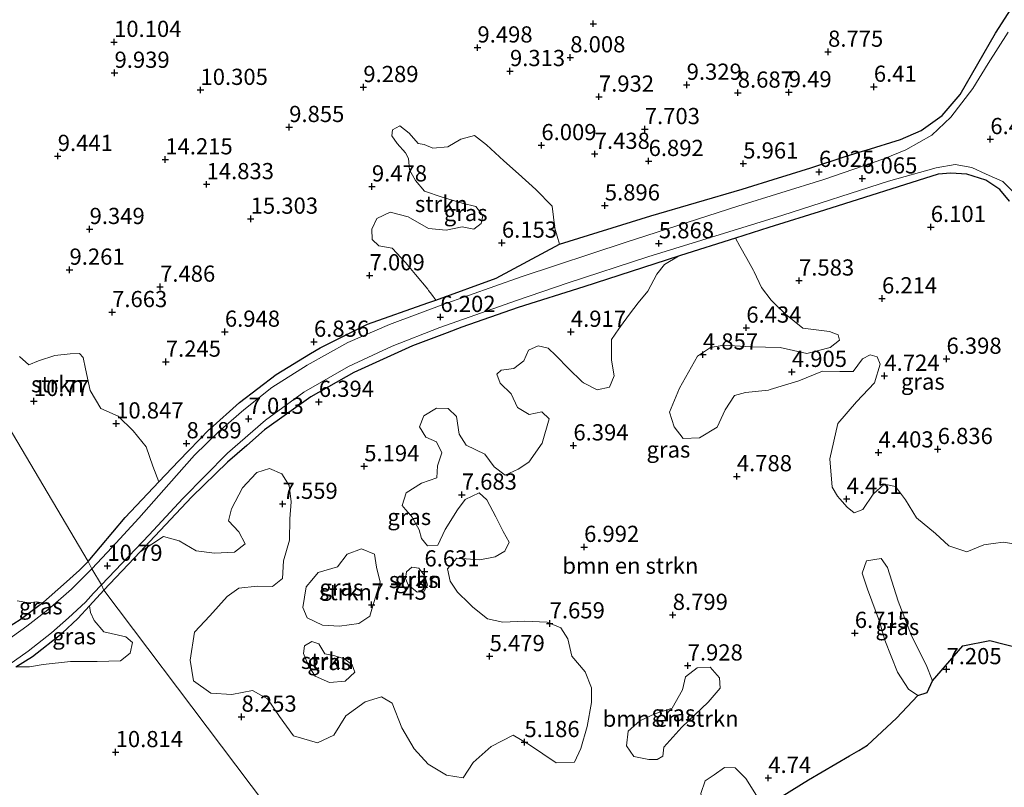
# Model space of a CAD drawing. Units: metres. Extents: x 24899 to 30008, y 399998 to 402415.
# Drawn here: x 25771 to 25923, y 400063 to 400182 of the extents above; entities that cross this region are included whole.
import ezdxf
from ezdxf.enums import TextEntityAlignment as Align

# ---------------------------------------------------------------- set-up
doc = ezdxf.new("R2010")
doc.units = ezdxf.units.M
doc.layers.get('0').update_dxf_attribs({"lineweight": 25})
for name, color, linetype, lineweight in [('B-ME-GR-BOMENSTRUIKEN-GV-B6', 93, 'Continuous', 18), ('B-ME-GR-STRUIKEN-GV-B6', 93, 'Continuous', 18), ('B-ME-IE-GRASLAND-GV-B6', 93, 'Continuous', 18), ('B-ME-IE-HULPGEOMETRIE-L-B1', 53, 'Continuous', 18), ('B-ME-VH-VERH_SOORT-HALF_VERHARDING-GV-B6', 8, 'IE-TERREINAFSCHEIDING-NATUURLIJK-HOUTWAL', 18)]:
    doc.layers.add(name, color=color, linetype=linetype, lineweight=lineweight)
for name, color, linetype in [('B-ME-GR-BOS-GV-B6', 10, 'Continuous'), ('B-ME-GW-HOOGTEPUNT-S-B1', 10, 'Continuous'), ('B-ME-IE-TERREINAFSCHEIDING-HAAGRASTER-L-B1', 10, 'Continuous')]:
    doc.layers.add(name, color=color, linetype=linetype)
doc.styles.add('NLCS-ISO', font='NLCS-ISO.TTF')
doc.linetypes.add('IE-TERREINAFSCHEIDING-NATUURLIJK-HOUTWAL', pattern='A,7,-1.5,[67,NLCS.SHX,S=0.75,R=45,X=0,Y=0],-1.5,7,-1.5,[70,NLCS.SHX,S=0.75,R=0,X=0,Y=0],-1.5', length=20)

# ---------------------------------------------------------------- blocks, each defined once
blk = doc.blocks.new('hoogtepunt')
for p, q in [((-0.5, 0), (0.5, 0)), ((0, 0.5), (0, -0.5))]:
    blk.add_line(p, q)

msp = doc.modelspace()

# ---------------------------------------------------------------- linework, layer by layer
at = {"layer": 'B-ME-GR-BOMENSTRUIKEN-GV-B6'}
for points in [[(25820.415, 400045.663, 7.39), (25784.082, 400093.844, 11.09), (25789.669, 400099.762, 10.238), (25793.28, 400102.121, 9.654), (25795.675, 400101.461, 8.614), (25798.319, 400099.912, 8.084), (25801.183, 400099.557, 7.534), (25804.241, 400099.698, 7.442), (25805.906, 400100.978, 7.47), (25804.931, 400102.849, 7.47), (25803.344, 400104.539, 7.695), (25803.798, 400106.37, 7.972), (25805.482, 400109.609, 7.699), (25807.621, 400111.896, 7.375), (25807.705, 400111.986, 7.362), (25809.645, 400112.606, 7.354), (25811.555, 400111.771, 7.354), (25812.706, 400109.984, 7.43), (25813.002, 400107.467, 7.514), (25812.821, 400104.857, 7.51), (25812.729, 400101.55, 7.595), (25811.832, 400098.381, 8.072), (25811.645, 400095.646, 8.265), (25810.121, 400094.396, 8.084), (25807.743, 400094.427, 8.084), (25804.915, 400094.153, 8.197), (25803.136, 400092.83, 8.353), (25800.449, 400089.866, 8.285), (25798.087, 400087.354, 8.285), (25797.425, 400083.007, 8.426), (25797.938, 400079.812, 8.566), (25800.572, 400077.955, 8.815), (25803.821, 400077.709, 8.663), (25807.033, 400078.366, 8.101), (25809.373, 400077.04, 7.767), (25811.18, 400074.335, 7.286), (25813.345, 400071.356, 6.852), (25817.064, 400070.245, 6.294), (25819.617, 400071.472, 5.985), (25821.458, 400074.451, 5.985), (25824.447, 400076.616, 6.161), (25826.947, 400077.353, 6.206), (25828.634, 400076.385, 6.105), (25830.117, 400072.572, 5.748), (25832.006, 400069.338, 5.668), (25834.163, 400066.977, 5.764), (25837.007, 400065.257, 5.732), (25839.579, 400064.87, 5.455), (25841.123, 400067.214, 5.31), (25843.888, 400069.712, 5.306), (25847.303, 400071.46, 5.302), (25849.821, 400069.942, 5.302), (25853.939, 400067.196, 5.387), (25856.77, 400067.301, 5.507), (25857.777, 400069.409, 6.169), (25858.738, 400072.797, 6.366), (25859.398, 400076.507, 6.715), (25859.426, 400078.777, 6.968), (25858.425, 400081.206, 7.269), (25856.391, 400083.629, 7.534), (25855.737, 400086.345, 7.787), (25854.688, 400088.029, 7.916), (25852.556, 400088.876, 7.832), (25849.064, 400089.069, 7.422), (25845.701, 400088.891, 7.041), (25843.365, 400089.395, 7.037), (25841.079, 400091.21, 7.282), (25840.486, 400091.783, 7.329), (25838.693, 400093.516, 7.47), (25837.551, 400095.238, 7.31), (25837.178, 400097.114, 6.764), (25838.61, 400098.765, 6.663), (25842.175, 400098.496, 6.832), (25844.543, 400098.989, 6.816), (25846.017, 400099.873, 6.816), (25846.674, 400101.265, 6.876), (25845.74, 400102.886, 7), (25844.649, 400105.146, 7.41), (25843.249, 400107.788, 7.824), (25842.052, 400108.849, 7.86), (25839.879, 400107.855, 7.739), (25838.702, 400106.229, 7.599), (25836.813, 400103.189, 7.041), (25835.647, 400100.766, 6.446), (25834.095, 400100.658, 6.446), (25833.158, 400101.798, 6.623), (25832.758, 400103.16, 7.077), (25831.724, 400105.109, 7.197), (25831.497, 400105.371, 7.185), (25830.692, 400106.3, 7.142), (25830.155, 400106.921, 7.113), (25830.765, 400108.872, 6.888), (25833.159, 400110.369, 6.888), (25835.521, 400111.183, 6.896), (25835.602, 400113.037, 6.394), (25836.296, 400115.056, 5.852), (25835.478, 400116.741, 5.483), (25833.803, 400117.447, 5.278), (25832.838, 400119.059, 4.989), (25833.522, 400120.77, 4.748), (25835.448, 400121.914, 4.748), (25837.262, 400121.861, 4.889), (25838.574, 400120.639, 5.31), (25838.988, 400117.907, 5.615), (25840.032, 400116.206, 6.093), (25842.951, 400114.851, 6.707), (25844.367, 400112.894, 7.253), (25846.084, 400111.566, 7.45), (25848.087, 400112.491, 7.39), (25849.712, 400113.616, 7.153), (25851.789, 400116.519, 6.442), (25852.889, 400120.29, 6.025), (25851.728, 400121.378, 5.796), (25849.763, 400120.95, 5.788), (25847.969, 400122.042, 5.872), (25846.992, 400124.131, 5.72), (25845.292, 400125.792, 5.387), (25844.767, 400127.155, 5.23), (25845.428, 400127.811, 5.13), (25847.425, 400128.073, 5.126), (25848.929, 400129.262, 5.122), (25849.675, 400130.89, 5.146), (25851.175, 400131.562, 5.065), (25852.716, 400131.214, 4.997), (25853.903, 400130.058, 4.933), (25855.885, 400128, 4.889), (25857.929, 400126.069, 4.821), (25858.195, 400125.818, 4.812), (25860.284, 400124.771, 4.772), (25862.175, 400125.151, 4.712), (25862.924, 400126.926, 4.712), (25862.501, 400129.345, 4.712), (25862.487, 400132.521, 4.929), (25863.657, 400134.185, 4.989), (25863.9, 400134.531, 5.001), (25865.256, 400136.433, 5.387), (25866.639, 400138.177, 5.8), (25868.123, 400139.995, 6.065), (25869.485, 400142.617, 6.121), (25870.665, 400144.113, 5.989), (25872.829, 400145.419, 6.014), (25873.154, 400145.524, 6.017), (25881.647, 400148.191, 6.055), (25882.313, 400146.938, 6.43), (25883.424, 400145.025, 6.888), (25884.433, 400143.187, 7.235), (25884.545, 400142.983, 7.273), (25885.668, 400140.565, 7.514), (25887.178, 400138.579, 7.51), (25887.198, 400138.559, 7.507), (25889.382, 400136.441, 7.141), (25892.045, 400134.289, 6.531), (25896.181, 400133.782, 6.101), (25897.51, 400133.249, 5.929), (25897.726, 400132.414, 5.8)], [(25897.726, 400132.414, 5.8), (25896.297, 400131.28, 5.587), (25892.695, 400130.366, 5.635), (25888.56, 400131.29, 5.844), (25884.022, 400131.409, 5.804), (25879.834, 400131.653, 5.431), (25877.799, 400131.282, 5.306), (25875.785, 400129.954, 4.945), (25872.99, 400125.001, 4.712), (25871.45, 400121.298, 4.668), (25872.204, 400119.031, 4.668), (25873.591, 400117.242, 4.668), (25876.085, 400117.35, 4.543), (25878.849, 400118.994, 4.479), (25880.074, 400121.69, 4.479), (25881.492, 400123.906, 4.584), (25883.192, 400124.333, 4.648), (25886.74, 400124.72, 4.744), (25887.032, 400124.809, 4.752), (25891.451, 400126.148, 4.865), (25895.115, 400127.662, 4.849), (25897.799, 400127.611, 4.849), (25899.858, 400127.567, 4.877), (25901.3, 400129.53, 5.527), (25902.453, 400130.182, 5.519), (25903.557, 400129.881, 5.306), (25903.996, 400128.743, 4.973), (25903.109, 400125.852, 4.853), (25900.362, 400122.926, 4.72), (25897.465, 400119.572, 4.676), (25896.239, 400114.128, 4.576), (25896.568, 400109.723, 4.531), (25897.433, 400108.35, 4.519), (25897.796, 400107.932, 4.569), (25898.926, 400106.632, 4.724), (25900, 400105.755, 4.788), (25901.341, 400106.303, 4.784), (25902.933, 400108.651, 4.756), (25904.603, 400110.198, 4.841), (25906.355, 400109.816, 5.11), (25907.899, 400107.803, 5.459), (25909.646, 400105.007, 5.832), (25912.564, 400102.557, 6.306), (25914.636, 400100.654, 7.081), (25917.407, 400099.75, 7.322), (25920.017, 400100.838, 7.322), (25921.448, 400101.021, 7.436), (25923.047, 400101.226, 7.563), (25928.615, 400100.311, 7.884)], [(25925.615, 400084.865, 10.116), (25920.962, 400086.073, 9.987), (25916.768, 400085.264, 8.932), (25912.103, 400079.841, 7), (25911.104, 400082.285, 6.992), (25908.873, 400086.79, 6.776), (25906.801, 400092.151, 6.354), (25905.125, 400097.307, 5.688), (25904.15, 400098.741, 5.551), (25901.88, 400098.349, 5.523), (25901.217, 400096.445, 5.527), (25902.076, 400093.975, 5.925), (25903.895, 400089.013, 6.86), (25904.755, 400086.111, 6.908), (25906.712, 400081.156, 6.876), (25908.392, 400078.53, 6.876), (25909.812, 400077.575, 6.876), (25906.549, 400074.076, 7.225), (25902.07, 400069.893, 8.446), (25900.689, 400069.074, 8.53), (25899.283, 400068.249, 8.313), (25892.945, 400064.532, 6.703), (25885.906, 400060.176, 4.632)], [(25770.479, 400082.022, 11.287), (25772.588, 400082.02, 11.236), (25774.695, 400082.358, 11.147), (25778.923, 400082.827, 10.863), (25783.012, 400082.842, 10.32), (25786.658, 400082.915, 9.98), (25788.124, 400084.11, 9.98), (25788.479, 400085.736, 10.036), (25787.451, 400086.654, 10.409), (25784.052, 400087.421, 11.268), (25782.559, 400089.16, 11.653), (25781.986, 400090.381, 11.592), (25781.827, 400091.434, 11.507), (25784.082, 400093.844, 11.09), (25820.415, 400045.663, 7.39), (25835.296, 400008.561, 9.066), (25831.052, 400009.49, 9.112), (25813.3138, 400000, 7.0845), (25705.9593, 400000, 7.308)], [(25868.259, 400067.693, 5.844), (25869.57, 400067.68, 5.852), (25870.427, 400068.21, 5.993), (25870.587, 400069.593, 6.017), (25873.359, 400072.705, 6.523), (25877.436, 400076.546, 7.229), (25879.283, 400078.698, 7.739), (25879.206, 400080.31, 7.803), (25877.737, 400081.966, 7.904), (25875.734, 400081.844, 7.824), (25873.915, 400080.445, 7.575), (25873.467, 400078.431, 7.145), (25871.879, 400075.59, 6.804), (25869.196, 400074.76, 6.491), (25866.853, 400073.653, 5.917), (25865.078, 400072.061, 5.836), (25864.84, 400069.784, 5.836), (25865.95, 400068.15, 5.832), (25868.259, 400067.693, 5.844)], [(25884.879, 400062.119, 4.656), (25883.265, 400064.775, 4.724), (25881.618, 400066.411, 4.965), (25879.966, 400066.469, 5.021), (25878.385, 400065.347, 4.857), (25876.97, 400064.403, 4.616), (25876.292, 400062.44, 4.431)]]:
    msp.add_polyline3d(points, dxfattribs=at)
at = {"layer": 'B-ME-GR-BOS-GV-B6'}
msp.add_polyline3d([(25885.906, 400060.176, 4.632), (25892.945, 400064.532, 6.703), (25899.283, 400068.249, 8.313), (25900.689, 400069.074, 8.53), (25902.07, 400069.893, 8.446), (25906.549, 400074.076, 7.225), (25909.812, 400077.575, 6.876), (25911.271, 400078.039, 6.948), (25912.103, 400079.841, 7), (25916.768, 400085.264, 8.932), (25920.962, 400086.073, 9.987), (25925.615, 400084.865, 10.116)], dxfattribs=at)
at = {"layer": 'B-ME-GR-STRUIKEN-GV-B6'}
for points in [[(25835.356, 400138.625, 6.253), (25834.675, 400139.512, 6.254), (25834.228, 400140.122, 6.395), (25834.102, 400140.293, 6.434), (25832.223, 400142.542, 6.832), (25830.675, 400144.436, 7.045), (25828.609, 400146.649, 7.579), (25826.525, 400147.007, 7.976), (25825.514, 400147.964, 8.406), (25825.453, 400149.58, 8.618), (25826.249, 400151.193, 8.618), (25828.284, 400152.215, 8.418), (25831.073, 400151.491, 8), (25834.232, 400149.658, 7.462), (25836.934, 400149.401, 7.338), (25839.429, 400149.949, 7.197), (25841.247, 400149.556, 7.017), (25842.377, 400150.439, 6.996), (25842.6, 400151.677, 7.157), (25841.522, 400153.065, 7.534), (25839.445, 400153.574, 7.611), (25836.314, 400154.498, 7.807), (25833.592, 400155.406, 8.265), (25832.211, 400157.063, 8.614), (25831.291, 400158.701, 8.779), (25831.118, 400160.493, 8.905), (25830.656, 400161.371, 8.964), (25829.389, 400162.788, 9.02), (25828.566, 400163.999, 9.02), (25828.684, 400164.901, 8.98), (25829.816, 400165.523, 8.791), (25831.247, 400164.408, 8.647), (25832.622, 400162.766, 8.731), (25833.573, 400162.611, 8.811), (25834.872, 400162.066, 8.598), (25837.224, 400162.301, 8.233), (25839.225, 400163.468, 7.691), (25841.344, 400164.009, 7.406), (25843.205, 400162.578, 7.125), (25845.857, 400160.093, 7.029), (25848.151, 400158.102, 6.924), (25850.82, 400155.683, 6.744), (25853.308, 400153.121, 6.093), (25853.769, 400149.738, 6.041), (25854.485, 400147.242, 6.005), (25844.676, 400142.014, 6.153), (25835.356, 400138.625, 6.253)], [(25781.642, 400098.257, 11.074), (25758.888, 400136.638, 11.487)], [(25758.888, 400136.638, 11.487), (25781.642, 400098.257, 11.074), (25780.303, 400096.909, 11.252), (25777.806, 400094.687, 11.536), (25774.755, 400091.972, 11.698), (25774.616, 400091.867, 11.698), (25773.667, 400092.025, 11.916), (25772.472, 400091.887, 12.022), (25770.651, 400092.181, 12.427)], [(25771.052, 400129.887, 9.53), (25772.489, 400128.617, 9.622), (25773.985, 400129.24, 9.634), (25776.515, 400130.053, 9.538), (25778.84, 400130.342, 9.421), (25780.317, 400130.362, 9.357), (25780.886, 400129.749, 9.445), (25781.212, 400127.995, 9.907), (25781.968, 400124.678, 10.401), (25783.609, 400121.861, 10.558), (25786.292, 400120.679, 10.562), (25788.588, 400118.446, 10.558), (25790.607, 400115.958, 10.457), (25791.621, 400112.97, 10.004), (25792.564, 400110.581, 9.116), (25787.342, 400105.077, 10.112), (25781.642, 400098.257, 11.074)], [(25823.442, 400088.703, 7.482), (25820.488, 400088.271, 7.29), (25817.828, 400088.442, 7.382), (25815.468, 400089.536, 7.803), (25814.788, 400091.147, 7.803), (25815.302, 400094.344, 7.88), (25816.173, 400095.362, 7.733), (25817.201, 400096.564, 7.559), (25820.15, 400097.433, 7.237), (25821.635, 400099.409, 6.892), (25823.892, 400100.211, 6.744), (25825.863, 400099.398, 6.748), (25826.185, 400097.409, 6.832), (25826.741, 400095.091, 7.153), (25826.029, 400092.775, 7.647), (25825.462, 400090.891, 7.763), (25825.159, 400089.795, 7.699), (25823.442, 400088.703, 7.482)], [(25831.09, 400094.649, 7.153), (25830.686, 400095.654, 6.916), (25830.841, 400096.686, 6.772), (25831.647, 400097.376, 6.723), (25832.752, 400097.252, 6.723), (25833.647, 400096.018, 7.101), (25834.086, 400094.605, 7.253), (25833.552, 400093.668, 7.354), (25832.498, 400093.505, 7.35), (25831.09, 400094.649, 7.153)], [(25819.751, 400083.699, 6.832), (25821.267, 400083.244, 6.703), (25822.405, 400082.324, 6.563), (25822.86, 400081.148, 6.463), (25821.344, 400079.782, 6.463), (25818.927, 400079.603, 6.631), (25816.716, 400080.553, 6.996), (25815.678, 400082.146, 7.362), (25814.906, 400084.053, 7.542), (25815.058, 400085.242, 7.542), (25816.198, 400085.901, 7.442), (25817.303, 400085.529, 7.249), (25818.215, 400083.988, 7.021), (25819.751, 400083.699, 6.832)]]:
    msp.add_polyline3d(points, dxfattribs=at)
at = {"layer": 'B-ME-IE-GRASLAND-GV-B6'}
for points in [[(25923.806, 400179.963, 6.491), (25920.691, 400175.132, 6.378), (25918.322, 400171.277, 6.314), (25914.944, 400166.856, 6.177), (25911.995, 400164.052, 6.157), (25907.961, 400161.835, 6.145), (25904.597, 400160.413, 6.125), (25895.295, 400157.235, 6.073), (25882.017, 400153.123, 5.88), (25864.752, 400147.579, 5.9), (25848.54, 400142.217, 6.037), (25836.346, 400137.891, 6.322), (25828.215, 400134.836, 6.382), (25821.741, 400132.091, 6.406), (25815.471, 400128.554, 6.499), (25810.042, 400125.114, 6.699), (25805.695, 400121.654, 7.041), (25801.761, 400118.274, 7.542), (25798.086, 400114.652, 8.193), (25794.086, 400110.214, 8.984), (25789.449, 400104.927, 9.915), (25785.366, 400100.453, 10.566), (25782.203, 400097.101, 11.061)], [(25835.356, 400138.625, 6.253), (25844.676, 400142.014, 6.153), (25854.485, 400147.242, 6.005), (25853.769, 400149.738, 6.041), (25853.308, 400153.121, 6.093), (25850.82, 400155.683, 6.744), (25848.151, 400158.102, 6.924), (25845.857, 400160.093, 7.029), (25843.205, 400162.578, 7.125), (25841.344, 400164.009, 7.406), (25839.225, 400163.468, 7.691), (25837.224, 400162.301, 8.233), (25834.872, 400162.066, 8.598), (25833.573, 400162.611, 8.811), (25832.622, 400162.766, 8.731), (25831.247, 400164.408, 8.647), (25829.816, 400165.523, 8.791), (25828.684, 400164.901, 8.98), (25828.566, 400163.999, 9.02), (25829.389, 400162.788, 9.02), (25830.656, 400161.371, 8.964), (25831.118, 400160.493, 8.905), (25831.291, 400158.701, 8.779), (25832.211, 400157.063, 8.614), (25833.592, 400155.406, 8.265), (25836.314, 400154.498, 7.807), (25839.445, 400153.574, 7.611), (25841.522, 400153.065, 7.534), (25842.6, 400151.677, 7.157), (25842.377, 400150.439, 6.996), (25841.247, 400149.556, 7.017), (25839.429, 400149.949, 7.197), (25836.934, 400149.401, 7.338), (25834.232, 400149.658, 7.462), (25831.073, 400151.491, 8), (25828.284, 400152.215, 8.418), (25826.249, 400151.193, 8.618), (25825.453, 400149.58, 8.618), (25825.514, 400147.964, 8.406), (25826.525, 400147.007, 7.976), (25828.609, 400146.649, 7.579), (25830.675, 400144.436, 7.045), (25832.223, 400142.542, 6.832), (25834.102, 400140.293, 6.434), (25834.228, 400140.122, 6.395), (25834.675, 400139.512, 6.254), (25835.356, 400138.625, 6.253)], [(25784.082, 400093.844, 11.09), (25783.708, 400094.65, 11.114), (25791.074, 400102.382, 9.823), (25796.29, 400107.986, 8.936), (25803.17, 400114.976, 7.639), (25809.056, 400120.064, 7.029), (25814.943, 400124.399, 6.587), (25821.874, 400128.388, 6.394), (25828.593, 400131.477, 6.274), (25835.97, 400134.395, 6.242), (25847.811, 400138.55, 6.206), (25855.828, 400141.283, 5.969), (25868.096, 400145.284, 5.937), (25888.995, 400151.717, 6.009), (25905.301, 400156.983, 6.117), (25912.668, 400159.055, 6.258), (25915.597, 400159.561, 6.278), (25918.157, 400159.075, 6.266), (25920.364, 400158.042, 6.266), (25922.97, 400156.906, 6.266), (25924.416, 400155.459, 6.246)], [(25923.975, 400153.871, 6.278), (25922.52, 400155.675, 6.262), (25920.345, 400157.106, 6.258), (25917.397, 400158.053, 6.262), (25914.925, 400158.222, 6.306), (25912.988, 400158.058, 6.306), (25895.428, 400152.517, 6.117), (25886.83, 400149.818, 6.078), (25881.647, 400148.191, 6.055), (25873.154, 400145.524, 6.017), (25872.829, 400145.419, 6.014), (25858.203, 400140.679, 5.876), (25848.103, 400137.452, 6.222), (25839.386, 400134.451, 6.298), (25837.092, 400133.578, 6.296), (25831.745, 400131.544, 6.29), (25822.672, 400127.413, 6.346), (25816.057, 400123.7, 6.563), (25808.904, 400118.574, 7.057), (25806.167, 400116.192, 7.39), (25803.17, 400113.583, 7.755), (25797.66, 400108.266, 8.815), (25791.126, 400101.306, 10.016), (25789.669, 400099.762, 10.238), (25784.082, 400093.844, 11.09)], [(25928.615, 400100.311, 7.884), (25923.047, 400101.226, 7.563), (25921.448, 400101.021, 7.436), (25920.017, 400100.838, 7.322), (25917.407, 400099.75, 7.322), (25914.636, 400100.654, 7.081), (25912.564, 400102.557, 6.306), (25909.646, 400105.007, 5.832), (25907.899, 400107.803, 5.459), (25906.355, 400109.816, 5.11), (25904.603, 400110.198, 4.841), (25902.933, 400108.651, 4.756), (25901.341, 400106.303, 4.784), (25900, 400105.755, 4.788), (25898.926, 400106.632, 4.724), (25897.796, 400107.932, 4.569), (25897.433, 400108.35, 4.519), (25896.568, 400109.723, 4.531), (25896.239, 400114.128, 4.576), (25897.465, 400119.572, 4.676), (25900.362, 400122.926, 4.72), (25903.109, 400125.852, 4.853), (25903.996, 400128.743, 4.973), (25903.557, 400129.881, 5.306), (25902.453, 400130.182, 5.519), (25901.3, 400129.53, 5.527), (25899.858, 400127.567, 4.877), (25897.799, 400127.611, 4.849), (25895.115, 400127.662, 4.849), (25891.451, 400126.148, 4.865), (25887.032, 400124.809, 4.752), (25886.74, 400124.72, 4.744), (25883.192, 400124.333, 4.648), (25881.492, 400123.906, 4.584), (25880.074, 400121.69, 4.479), (25878.849, 400118.994, 4.479), (25876.085, 400117.35, 4.543), (25873.591, 400117.242, 4.668), (25872.204, 400119.031, 4.668), (25871.45, 400121.298, 4.668), (25872.99, 400125.001, 4.712), (25875.785, 400129.954, 4.945), (25877.799, 400131.282, 5.306), (25879.834, 400131.653, 5.431), (25884.022, 400131.409, 5.804), (25888.56, 400131.29, 5.844), (25892.695, 400130.366, 5.635), (25896.297, 400131.28, 5.587), (25897.726, 400132.414, 5.8), (25897.51, 400133.249, 5.929), (25896.181, 400133.782, 6.101), (25892.045, 400134.289, 6.531), (25889.382, 400136.441, 7.141), (25887.198, 400138.559, 7.507), (25887.178, 400138.579, 7.51), (25885.668, 400140.565, 7.514), (25884.545, 400142.983, 7.273), (25884.433, 400143.187, 7.235), (25883.424, 400145.025, 6.888), (25882.313, 400146.938, 6.43), (25881.647, 400148.191, 6.055), (25886.83, 400149.818, 6.078), (25895.428, 400152.517, 6.117), (25912.988, 400158.058, 6.306), (25914.925, 400158.222, 6.306), (25917.397, 400158.053, 6.262), (25920.345, 400157.106, 6.258), (25922.52, 400155.675, 6.262), (25923.975, 400153.871, 6.278)], [(25862.487, 400132.521, 4.929), (25862.501, 400129.345, 4.712), (25862.924, 400126.926, 4.712), (25862.175, 400125.151, 4.712), (25860.284, 400124.771, 4.772), (25858.195, 400125.818, 4.812), (25857.929, 400126.069, 4.821), (25855.885, 400128, 4.889), (25853.903, 400130.058, 4.933), (25852.716, 400131.214, 4.997), (25851.175, 400131.562, 5.065), (25849.675, 400130.89, 5.146), (25848.929, 400129.262, 5.122), (25847.425, 400128.073, 5.126), (25845.428, 400127.811, 5.13), (25844.767, 400127.155, 5.23), (25845.292, 400125.792, 5.387), (25846.992, 400124.131, 5.72), (25847.969, 400122.042, 5.872), (25849.763, 400120.95, 5.788), (25851.728, 400121.378, 5.796), (25852.889, 400120.29, 6.025), (25851.789, 400116.519, 6.442), (25849.712, 400113.616, 7.153), (25848.087, 400112.491, 7.39), (25846.084, 400111.566, 7.45), (25844.367, 400112.894, 7.253), (25842.951, 400114.851, 6.707), (25840.032, 400116.206, 6.093), (25838.988, 400117.907, 5.615), (25838.574, 400120.639, 5.31), (25837.262, 400121.861, 4.889), (25835.448, 400121.914, 4.748), (25833.522, 400120.77, 4.748), (25832.838, 400119.059, 4.989), (25833.803, 400117.447, 5.278), (25835.478, 400116.741, 5.483), (25836.296, 400115.056, 5.852), (25835.602, 400113.037, 6.394), (25835.521, 400111.183, 6.896), (25833.159, 400110.369, 6.888), (25830.765, 400108.872, 6.888), (25830.155, 400106.921, 7.113), (25830.692, 400106.3, 7.142), (25831.497, 400105.371, 7.185), (25831.724, 400105.109, 7.197), (25832.758, 400103.16, 7.077), (25833.158, 400101.798, 6.623), (25834.095, 400100.658, 6.446), (25835.647, 400100.766, 6.446), (25836.813, 400103.189, 7.041), (25838.702, 400106.229, 7.599), (25839.879, 400107.855, 7.739), (25842.052, 400108.849, 7.86), (25843.249, 400107.788, 7.824), (25844.649, 400105.146, 7.41), (25845.74, 400102.886, 7), (25846.674, 400101.265, 6.876), (25846.017, 400099.873, 6.816), (25844.543, 400098.989, 6.816), (25842.175, 400098.496, 6.832), (25838.61, 400098.765, 6.663), (25837.178, 400097.114, 6.764), (25837.551, 400095.238, 7.31), (25838.693, 400093.516, 7.47), (25840.486, 400091.783, 7.329), (25841.079, 400091.21, 7.282), (25843.365, 400089.395, 7.037), (25845.701, 400088.891, 7.041), (25849.064, 400089.069, 7.422), (25852.556, 400088.876, 7.832), (25854.688, 400088.029, 7.916), (25855.737, 400086.345, 7.787), (25856.391, 400083.629, 7.534), (25858.425, 400081.206, 7.269), (25859.426, 400078.777, 6.968), (25859.398, 400076.507, 6.715), (25858.738, 400072.797, 6.366), (25857.777, 400069.409, 6.169), (25856.77, 400067.301, 5.507), (25853.939, 400067.196, 5.387), (25849.821, 400069.942, 5.302), (25847.303, 400071.46, 5.302), (25843.888, 400069.712, 5.306), (25841.123, 400067.214, 5.31), (25839.579, 400064.87, 5.455), (25837.007, 400065.257, 5.732), (25834.163, 400066.977, 5.764), (25832.006, 400069.338, 5.668), (25830.117, 400072.572, 5.748), (25828.634, 400076.385, 6.105), (25826.947, 400077.353, 6.206), (25824.447, 400076.616, 6.161), (25821.458, 400074.451, 5.985), (25819.617, 400071.472, 5.985), (25817.064, 400070.245, 6.294), (25813.345, 400071.356, 6.852), (25811.18, 400074.335, 7.286), (25809.373, 400077.04, 7.767), (25807.033, 400078.366, 8.101), (25803.821, 400077.709, 8.663), (25800.572, 400077.955, 8.815), (25797.938, 400079.812, 8.566), (25797.425, 400083.007, 8.426), (25798.087, 400087.354, 8.285), (25800.449, 400089.866, 8.285), (25803.136, 400092.83, 8.353), (25804.915, 400094.153, 8.197), (25807.743, 400094.427, 8.084), (25810.121, 400094.396, 8.084), (25811.645, 400095.646, 8.265), (25811.832, 400098.381, 8.072), (25812.729, 400101.55, 7.595), (25812.821, 400104.857, 7.51), (25813.002, 400107.467, 7.514), (25812.706, 400109.984, 7.43), (25811.555, 400111.771, 7.354), (25809.645, 400112.606, 7.354), (25807.705, 400111.986, 7.362), (25807.621, 400111.896, 7.375), (25805.482, 400109.609, 7.699), (25803.798, 400106.37, 7.972), (25803.344, 400104.539, 7.695), (25804.931, 400102.849, 7.47), (25805.906, 400100.978, 7.47), (25804.241, 400099.698, 7.442), (25801.183, 400099.557, 7.534), (25798.319, 400099.912, 8.084), (25795.675, 400101.461, 8.614), (25793.28, 400102.121, 9.654), (25789.669, 400099.762, 10.238), (25791.126, 400101.306, 10.016), (25797.66, 400108.266, 8.815), (25803.17, 400113.583, 7.755), (25806.167, 400116.192, 7.39), (25808.904, 400118.574, 7.057), (25816.057, 400123.7, 6.563), (25822.672, 400127.413, 6.346), (25831.745, 400131.544, 6.29), (25837.092, 400133.578, 6.296), (25839.386, 400134.451, 6.298), (25848.103, 400137.452, 6.222), (25858.203, 400140.679, 5.876), (25872.829, 400145.419, 6.014), (25870.665, 400144.113, 5.989), (25869.485, 400142.617, 6.121), (25868.123, 400139.995, 6.065), (25866.639, 400138.177, 5.8), (25865.256, 400136.433, 5.387), (25863.9, 400134.531, 5.001), (25863.657, 400134.185, 4.989), (25862.487, 400132.521, 4.929)], [(25782.203, 400097.101, 11.061), (25781.642, 400098.257, 11.074), (25787.342, 400105.077, 10.112), (25792.564, 400110.581, 9.116), (25791.621, 400112.97, 10.004), (25790.607, 400115.958, 10.457), (25788.588, 400118.446, 10.558), (25786.292, 400120.679, 10.562), (25783.609, 400121.861, 10.558), (25781.968, 400124.678, 10.401), (25781.212, 400127.995, 9.907), (25780.886, 400129.749, 9.445), (25780.317, 400130.362, 9.357), (25778.84, 400130.342, 9.421), (25776.515, 400130.053, 9.538), (25773.985, 400129.24, 9.634), (25772.489, 400128.617, 9.622), (25771.052, 400129.887, 9.53)], [(25816.173, 400095.362, 7.733), (25815.302, 400094.344, 7.88), (25814.788, 400091.147, 7.803), (25815.468, 400089.536, 7.803), (25817.828, 400088.442, 7.382), (25820.488, 400088.271, 7.29), (25823.442, 400088.703, 7.482), (25825.159, 400089.795, 7.699), (25825.462, 400090.891, 7.763), (25826.029, 400092.775, 7.647), (25826.741, 400095.091, 7.153), (25826.185, 400097.409, 6.832), (25825.863, 400099.398, 6.748), (25823.892, 400100.211, 6.744), (25821.635, 400099.409, 6.892), (25820.15, 400097.433, 7.237), (25817.201, 400096.564, 7.559), (25816.173, 400095.362, 7.733)], [(25766.445, 400084.425, 11.367), (25768.186, 400087.401, 11.642), (25771.152, 400089.261, 11.706), (25774.616, 400091.867, 11.698), (25774.755, 400091.972, 11.698), (25777.806, 400094.687, 11.536), (25780.303, 400096.909, 11.252), (25781.642, 400098.257, 11.074), (25782.203, 400097.101, 11.061), (25779.054, 400093.979, 11.471), (25775.4, 400090.797, 11.685), (25772.177, 400088.288, 11.629), (25768.651, 400085.763, 11.43), (25766.445, 400084.425, 11.367)], [(25909.812, 400077.575, 6.876), (25908.392, 400078.53, 6.876), (25906.712, 400081.156, 6.876), (25904.755, 400086.111, 6.908), (25903.895, 400089.013, 6.86), (25902.076, 400093.975, 5.925), (25901.217, 400096.445, 5.527), (25901.88, 400098.349, 5.523), (25904.15, 400098.741, 5.551), (25905.125, 400097.307, 5.688), (25906.801, 400092.151, 6.354), (25908.873, 400086.79, 6.776), (25911.104, 400082.285, 6.992), (25912.103, 400079.841, 7), (25911.271, 400078.039, 6.948), (25909.812, 400077.575, 6.876)], [(25831.09, 400094.649, 7.153), (25832.498, 400093.505, 7.35), (25833.552, 400093.668, 7.354), (25834.086, 400094.605, 7.253), (25833.647, 400096.018, 7.101), (25832.752, 400097.252, 6.723), (25831.647, 400097.376, 6.723), (25830.841, 400096.686, 6.772), (25830.686, 400095.654, 6.916), (25831.09, 400094.649, 7.153)], [(25767.58, 400081.063, 11.305), (25772.36, 400084.411, 11.532), (25775.956, 400087.236, 11.633), (25778.588, 400089.578, 11.645), (25781.225, 400091.984, 11.438), (25782.471, 400093.375, 11.296), (25783.708, 400094.65, 11.114)], [(25783.708, 400094.65, 11.114), (25784.082, 400093.844, 11.09), (25781.827, 400091.434, 11.507), (25780.037, 400089.476, 11.677), (25777.617, 400087.197, 11.604), (25773.051, 400083.593, 11.422), (25770.479, 400082.022, 11.287)], [(25770.651, 400092.181, 12.427), (25772.472, 400091.887, 12.022), (25773.667, 400092.025, 11.916), (25774.616, 400091.867, 11.698), (25771.152, 400089.261, 11.706), (25768.186, 400087.401, 11.642)], [(25770.479, 400082.022, 11.287), (25773.051, 400083.593, 11.422), (25777.617, 400087.197, 11.604), (25780.037, 400089.476, 11.677), (25781.827, 400091.434, 11.507), (25781.986, 400090.381, 11.592), (25782.559, 400089.16, 11.653), (25784.052, 400087.421, 11.268), (25787.451, 400086.654, 10.409), (25788.479, 400085.736, 10.036), (25788.124, 400084.11, 9.98), (25786.658, 400082.915, 9.98), (25783.012, 400082.842, 10.32), (25778.923, 400082.827, 10.863), (25774.695, 400082.358, 11.147), (25772.588, 400082.02, 11.236), (25770.479, 400082.022, 11.287)], [(25816.716, 400080.553, 6.996), (25818.927, 400079.603, 6.631), (25821.344, 400079.782, 6.463), (25822.86, 400081.148, 6.463), (25822.405, 400082.324, 6.563), (25821.267, 400083.244, 6.703), (25819.751, 400083.699, 6.832), (25818.215, 400083.988, 7.021), (25817.303, 400085.529, 7.249), (25816.198, 400085.901, 7.442), (25815.058, 400085.242, 7.542), (25814.906, 400084.053, 7.542), (25815.678, 400082.146, 7.362), (25816.716, 400080.553, 6.996)], [(25868.259, 400067.693, 5.844), (25865.95, 400068.15, 5.832), (25864.84, 400069.784, 5.836), (25865.078, 400072.061, 5.836), (25866.853, 400073.653, 5.917), (25869.196, 400074.76, 6.491), (25871.879, 400075.59, 6.804), (25873.467, 400078.431, 7.145), (25873.915, 400080.445, 7.575), (25875.734, 400081.844, 7.824), (25877.737, 400081.966, 7.904), (25879.206, 400080.31, 7.803), (25879.283, 400078.698, 7.739), (25877.436, 400076.546, 7.229), (25873.359, 400072.705, 6.523), (25870.587, 400069.593, 6.017), (25870.427, 400068.21, 5.993), (25869.57, 400067.68, 5.852), (25868.259, 400067.693, 5.844)], [(25885.906, 400060.176, 4.632), (25885.216, 400057.152, 4.612), (25883.111, 400055.202, 4.467), (25879.967, 400054.77, 4.351), (25878.128, 400056.74, 4.339), (25876.844, 400060.027, 4.407), (25876.292, 400062.44, 4.431), (25876.97, 400064.403, 4.616), (25878.385, 400065.347, 4.857), (25879.966, 400066.469, 5.021), (25881.618, 400066.411, 4.965), (25883.265, 400064.775, 4.724), (25884.879, 400062.119, 4.656), (25885.906, 400060.176, 4.632)]]:
    msp.add_polyline3d(points, dxfattribs=at)
at = {"layer": 'B-ME-IE-HULPGEOMETRIE-L-B1'}
msp.add_polyline3d([(25840.4419, 400000, 8.8265), (25835.296, 400008.561, 9.066), (25820.415, 400045.663, 7.39), (25784.082, 400093.844, 11.09), (25783.708, 400094.65, 11.114), (25782.203, 400097.101, 11.061), (25781.642, 400098.257, 11.074), (25758.888, 400136.638, 11.487), (25748.626, 400163.044, 11.309), (25737.949, 400171.162, 11.309), (25736.652, 400172.568, 9.907), (25735.178, 400175.366, 9.327), (25732.977, 400179.007, 10.701), (25731.278, 400182.087, 10.758), (25728.768, 400186.069, 7.719), (25713.447, 400211.558, 2.532), (25649.404, 400319.176, -1.901), (25620.443, 400366.72, -2.124)], dxfattribs=at)
at = {"layer": 'B-ME-IE-TERREINAFSCHEIDING-HAAGRASTER-L-B1'}
for points in [[(25781.642, 400098.257, 11.074), (25787.342, 400105.077, 10.112), (25792.564, 400110.581, 9.116), (25795.639, 400113.823, 8.53), (25800.355, 400118.613, 7.571), (25800.463, 400118.709, 7.56), (25805.045, 400122.788, 7.073), (25810.668, 400127.142, 6.748), (25815.971, 400130.349, 6.644), (25817.467, 400131.254, 6.615), (25820.566, 400132.801, 6.522), (25824.819, 400134.924, 6.394), (25834.096, 400138.167, 6.266), (25835.356, 400138.625, 6.253), (25844.676, 400142.014, 6.153), (25854.485, 400147.242, 6.005), (25868.566, 400151.636, 5.949), (25882.675, 400155.761, 5.961), (25888.321, 400157.492, 6.127), (25888.805, 400157.64, 6.141), (25893.284, 400159.034, 6.804), (25898.436, 400160.742, 6.519), (25900.911, 400161.485, 6.276), (25901.827, 400161.76, 6.186), (25907.136, 400163.413, 6.21), (25910.351, 400164.788, 6.266), (25913.585, 400167.107, 6.27), (25916.373, 400170.375, 6.334), (25921.855, 400179.835, 6.655), (25927.709, 400188.994, 6.944)], [(25923.975, 400153.871, 6.278), (25922.52, 400155.675, 6.262), (25920.345, 400157.106, 6.258), (25917.397, 400158.053, 6.262), (25914.925, 400158.222, 6.306), (25912.988, 400158.058, 6.306), (25895.428, 400152.517, 6.117), (25886.83, 400149.818, 6.078), (25881.647, 400148.191, 6.055), (25873.154, 400145.524, 6.017), (25872.829, 400145.419, 6.014), (25858.203, 400140.679, 5.876), (25848.103, 400137.452, 6.222), (25839.386, 400134.451, 6.298), (25837.092, 400133.578, 6.296), (25831.745, 400131.544, 6.29), (25822.672, 400127.413, 6.346), (25816.057, 400123.7, 6.563), (25808.904, 400118.574, 7.057), (25806.167, 400116.192, 7.39), (25803.17, 400113.583, 7.755), (25797.66, 400108.266, 8.815), (25791.126, 400101.306, 10.016), (25789.669, 400099.762, 10.238), (25784.082, 400093.844, 11.09)], [(25781.642, 400098.257, 11.074), (25780.303, 400096.909, 11.252), (25777.806, 400094.687, 11.536), (25774.755, 400091.972, 11.698), (25774.616, 400091.867, 11.698), (25771.152, 400089.261, 11.706), (25768.186, 400087.401, 11.642)], [(25770.479, 400082.022, 11.287), (25773.051, 400083.593, 11.422), (25777.617, 400087.197, 11.604), (25780.037, 400089.476, 11.677), (25781.827, 400091.434, 11.507), (25784.082, 400093.844, 11.09)]]:
    msp.add_polyline3d(points, dxfattribs=at)
at = {"layer": 'B-ME-VH-VERH_SOORT-HALF_VERHARDING-GV-B6'}
for points in [[(25924.416, 400155.459, 6.246), (25922.97, 400156.906, 6.266), (25920.364, 400158.042, 6.266), (25918.157, 400159.075, 6.266), (25915.597, 400159.561, 6.278), (25912.668, 400159.055, 6.258), (25905.301, 400156.983, 6.117), (25888.995, 400151.717, 6.009), (25868.096, 400145.284, 5.937), (25855.828, 400141.283, 5.969), (25847.811, 400138.55, 6.206), (25835.97, 400134.395, 6.242), (25828.593, 400131.477, 6.274), (25821.874, 400128.388, 6.394), (25814.943, 400124.399, 6.587), (25809.056, 400120.064, 7.029), (25803.17, 400114.976, 7.639), (25796.29, 400107.986, 8.936), (25791.074, 400102.382, 9.823), (25783.708, 400094.65, 11.114), (25782.203, 400097.101, 11.061), (25785.366, 400100.453, 10.566), (25789.449, 400104.927, 9.915), (25794.086, 400110.214, 8.984), (25798.086, 400114.652, 8.193), (25801.761, 400118.274, 7.542), (25805.695, 400121.654, 7.041), (25810.042, 400125.114, 6.699), (25815.471, 400128.554, 6.499), (25821.741, 400132.091, 6.406), (25828.215, 400134.836, 6.382), (25836.346, 400137.891, 6.322), (25848.54, 400142.217, 6.037), (25864.752, 400147.579, 5.9), (25882.017, 400153.123, 5.88), (25895.295, 400157.235, 6.073), (25904.597, 400160.413, 6.125), (25907.961, 400161.835, 6.145), (25911.995, 400164.052, 6.157), (25914.944, 400166.856, 6.177), (25918.322, 400171.277, 6.314), (25920.691, 400175.132, 6.378), (25923.806, 400179.963, 6.491)], [(25768.651, 400085.763, 11.43), (25772.177, 400088.288, 11.629), (25775.4, 400090.797, 11.685), (25779.054, 400093.979, 11.471), (25782.203, 400097.101, 11.061), (25783.708, 400094.65, 11.114), (25782.471, 400093.375, 11.296), (25781.225, 400091.984, 11.438), (25778.588, 400089.578, 11.645), (25775.956, 400087.236, 11.633), (25772.36, 400084.411, 11.532), (25767.58, 400081.063, 11.305)]]:
    msp.add_polyline3d(points, dxfattribs=at)

# ---------------------------------------------------------------- block references
at = {"layer": 'B-ME-GW-HOOGTEPUNT-S-B1', "rotation": 90}
for p in [(25859.69, 400181.282, 7.767), (25859.69, 400181.282, 7.767), (25785.643, 400178.46, 10.104), (25785.643, 400178.46, 10.104), (25841.788, 400177.6, 9.498), (25841.788, 400177.6, 9.498), (25856.127, 400176.078, 8.008), (25856.127, 400176.078, 8.008), (25895.962, 400176.946, 8.775), (25895.962, 400176.946, 8.775), (25785.714, 400173.692, 9.939), (25785.714, 400173.692, 9.939), (25846.813, 400173.958, 9.313), (25846.813, 400173.958, 9.313), (25824.16, 400171.489, 9.289), (25824.16, 400171.489, 9.289), (25874.113, 400171.845, 9.329), (25874.113, 400171.845, 9.329), (25903.032, 400171.54, 6.41), (25903.032, 400171.54, 6.41), (25798.995, 400171.052, 10.305), (25798.995, 400171.052, 10.305), (25860.557, 400170.011, 7.932), (25860.557, 400170.011, 7.932), (25882.008, 400170.629, 8.687), (25882.008, 400170.629, 8.687), (25889.891, 400170.699, 9.49), (25889.891, 400170.699, 9.49), (25812.7, 400165.321, 9.855), (25812.7, 400165.321, 9.855), (25867.644, 400164.997, 7.703), (25867.644, 400164.997, 7.703), (25851.666, 400162.52, 6.009), (25851.666, 400162.52, 6.009), (25921.03, 400163.455, 6.414), (25921.03, 400163.455, 6.414), (25776.94, 400160.855, 9.441), (25776.94, 400160.855, 9.441), (25859.905, 400161.177, 7.438), (25859.905, 400161.177, 7.438), (25793.56, 400160.327, 14.215), (25793.56, 400160.327, 14.215), (25868.234, 400160.078, 6.892), (25868.234, 400160.078, 6.892), (25882.854, 400159.689, 5.961), (25882.854, 400159.689, 5.961), (25894.561, 400158.392, 6.025), (25894.561, 400158.392, 6.025), (25799.938, 400156.497, 14.833), (25799.938, 400156.497, 14.833), (25901.24, 400157.383, 6.065), (25901.24, 400157.383, 6.065), (25825.481, 400156.151, 9.478), (25825.481, 400156.151, 9.478), (25861.468, 400153.212, 5.896), (25861.468, 400153.212, 5.896), (25806.749, 400151.163, 15.303), (25806.749, 400151.163, 15.303), (25781.861, 400149.576, 9.349), (25781.861, 400149.576, 9.349), (25911.832, 400149.89, 6.101), (25911.832, 400149.89, 6.101), (25845.563, 400147.466, 6.153), (25845.563, 400147.466, 6.153), (25869.818, 400147.371, 5.868), (25869.818, 400147.371, 5.868), (25778.759, 400143.297, 9.261), (25778.759, 400143.297, 9.261), (25825.126, 400142.429, 7.009), (25825.126, 400142.429, 7.009), (25891.476, 400141.617, 7.583), (25891.476, 400141.617, 7.583), (25792.753, 400140.67, 7.486), (25792.753, 400140.67, 7.486), (25904.298, 400138.869, 6.214), (25904.298, 400138.869, 6.214), (25785.341, 400136.746, 7.663), (25785.341, 400136.746, 7.663), (25836.064, 400136.001, 6.202), (25836.064, 400136.001, 6.202), (25802.765, 400133.72, 6.948), (25802.765, 400133.72, 6.948), (25856.223, 400133.706, 4.917), (25856.223, 400133.706, 4.917), (25883.327, 400134.348, 6.434), (25883.327, 400134.348, 6.434), (25816.527, 400132.174, 6.836), (25816.527, 400132.174, 6.836), (25793.637, 400129.094, 7.245), (25793.637, 400129.094, 7.245), (25876.625, 400130.194, 4.857), (25876.625, 400130.194, 4.857), (25914.257, 400129.542, 6.398), (25914.257, 400129.542, 6.398), (25890.37, 400127.517, 4.905), (25890.37, 400127.517, 4.905), (25904.662, 400126.912, 4.724), (25904.662, 400126.912, 4.724), (25773.252, 400123.02, 10.77), (25773.252, 400123.02, 10.77), (25817.284, 400122.891, 6.394), (25817.284, 400122.891, 6.394), (25806.432, 400120.274, 7.013), (25806.432, 400120.274, 7.013), (25785.967, 400119.555, 10.847), (25785.967, 400119.555, 10.847), (25796.84, 400116.494, 8.189), (25796.84, 400116.494, 8.189), (25856.612, 400116.166, 6.394), (25856.612, 400116.166, 6.394), (25912.898, 400115.608, 6.836), (25912.898, 400115.608, 6.836), (25903.754, 400115.077, 4.403), (25903.754, 400115.077, 4.403), (25824.293, 400112.955, 5.194), (25824.293, 400112.955, 5.194), (25881.866, 400111.406, 4.788), (25881.866, 400111.406, 4.788), (25839.367, 400108.57, 7.683), (25839.367, 400108.57, 7.683), (25898.832, 400107.916, 4.451), (25898.832, 400107.916, 4.451), (25811.68, 400107.141, 7.559), (25811.68, 400107.141, 7.559), (25858.265, 400100.497, 6.992), (25858.265, 400100.497, 6.992), (25784.609, 400097.579, 10.79), (25784.609, 400097.579, 10.79), (25833.597, 400096.708, 6.631), (25833.597, 400096.708, 6.631), (25825.432, 400091.582, 7.743), (25825.432, 400091.582, 7.743), (25871.961, 400090, 8.799), (25871.961, 400090, 8.799), (25852.949, 400088.695, 7.659), (25852.949, 400088.695, 7.659), (25900.091, 400087.217, 6.715), (25900.091, 400087.217, 6.715), (25843.671, 400083.627, 5.479), (25843.671, 400083.627, 5.479), (25874.27, 400082.191, 7.928), (25874.27, 400082.191, 7.928), (25914.257, 400081.619, 7.205), (25914.257, 400081.619, 7.205), (25805.339, 400074.286, 8.253), (25805.339, 400074.286, 8.253), (25849.049, 400070.365, 5.186), (25849.049, 400070.365, 5.186), (25785.886, 400068.814, 10.814), (25785.886, 400068.814, 10.814), (25886.722, 400064.835, 4.74), (25886.722, 400064.835, 4.74)]:
    msp.add_blockref('hoogtepunt', p, dxfattribs=at)

# ---------------------------------------------------------------- texts
at = {"layer": 'B-ME-GR-BOMENSTRUIKEN-GV-B6', "ltscale": 0.2, "style": 'NLCS-ISO'}
for p in [(25865.4152, 400097.6154), (25871.6334, 400073.9901)]:
    msp.add_text('bmn en strkn', height=2.5, dxfattribs=at).set_placement(p, align=Align.MIDDLE_CENTER)
at = {"layer": 'B-ME-GR-STRUIKEN-GV-B6', "ltscale": 0.2, "style": 'NLCS-ISO'}
for p in [(25836.2154, 400153.4578), (25776.8971, 400125.6284), (25832.1889, 400095.4062), (25821.4027, 400093.5269), (25818.5985, 400082.9222)]:
    msp.add_text('strkn', height=2.5, dxfattribs=at).set_placement(p, align=Align.MIDDLE_CENTER)
at = {"layer": 'B-ME-GW-HOOGTEPUNT-S-B1', "ltscale": 0.2, "style": 'NLCS-ISO'}
for s, p in [('10.104', (25785.643, 400178.46, 10.104)), ('10.104', (25785.643, 400178.46, 10.104)), ('9.498', (25841.788, 400177.6, 9.498)), ('9.498', (25841.788, 400177.6, 9.498)), ('8.775', (25895.962, 400176.946, 8.775)), ('8.775', (25895.962, 400176.946, 8.775)), ('8.008', (25856.127, 400176.078, 8.008)), ('8.008', (25856.127, 400176.078, 8.008)), ('9.939', (25785.714, 400173.692, 9.939)), ('9.939', (25785.714, 400173.692, 9.939)), ('9.313', (25846.813, 400173.958, 9.313)), ('9.313', (25846.813, 400173.958, 9.313)), ('9.329', (25874.113, 400171.845, 9.329)), ('9.329', (25874.113, 400171.845, 9.329)), ('10.305', (25798.995, 400171.052, 10.305)), ('10.305', (25798.995, 400171.052, 10.305)), ('9.289', (25824.16, 400171.489, 9.289)), ('9.289', (25824.16, 400171.489, 9.289)), ('8.687', (25882.008, 400170.629, 8.687)), ('8.687', (25882.008, 400170.629, 8.687)), ('9.49', (25889.891, 400170.699, 9.49)), ('9.49', (25889.891, 400170.699, 9.49)), ('6.41', (25903.032, 400171.54, 6.41)), ('6.41', (25903.032, 400171.54, 6.41)), ('7.932', (25860.557, 400170.011, 7.932)), ('7.932', (25860.557, 400170.011, 7.932)), ('9.855', (25812.7, 400165.321, 9.855)), ('9.855', (25812.7, 400165.321, 9.855)), ('7.703', (25867.644, 400164.997, 7.703)), ('7.703', (25867.644, 400164.997, 7.703)), ('6.414', (25921.03, 400163.455, 6.414)), ('6.414', (25921.03, 400163.455, 6.414)), ('6.009', (25851.666, 400162.52, 6.009)), ('6.009', (25851.666, 400162.52, 6.009)), ('7.438', (25859.905, 400161.177, 7.438)), ('7.438', (25859.905, 400161.177, 7.438)), ('9.441', (25776.94, 400160.855, 9.441)), ('9.441', (25776.94, 400160.855, 9.441)), ('14.215', (25793.56, 400160.327, 14.215)), ('14.215', (25793.56, 400160.327, 14.215)), ('6.892', (25868.234, 400160.078, 6.892)), ('6.892', (25868.234, 400160.078, 6.892)), ('5.961', (25882.854, 400159.689, 5.961)), ('5.961', (25882.854, 400159.689, 5.961)), ('6.025', (25894.561, 400158.392, 6.025)), ('6.025', (25894.561, 400158.392, 6.025)), ('14.833', (25799.938, 400156.497, 14.833)), ('14.833', (25799.938, 400156.497, 14.833)), ('6.065', (25901.24, 400157.383, 6.065)), ('6.065', (25901.24, 400157.383, 6.065)), ('9.478', (25825.481, 400156.151, 9.478)), ('9.478', (25825.481, 400156.151, 9.478)), ('5.896', (25861.468, 400153.212, 5.896)), ('5.896', (25861.468, 400153.212, 5.896)), ('15.303', (25806.749, 400151.163, 15.303)), ('15.303', (25806.749, 400151.163, 15.303)), ('9.349', (25781.861, 400149.576, 9.349)), ('9.349', (25781.861, 400149.576, 9.349)), ('6.101', (25911.832, 400149.89, 6.101)), ('6.101', (25911.832, 400149.89, 6.101)), ('6.153', (25845.563, 400147.466, 6.153)), ('6.153', (25845.563, 400147.466, 6.153)), ('5.868', (25869.818, 400147.371, 5.868)), ('5.868', (25869.818, 400147.371, 5.868)), ('9.261', (25778.759, 400143.297, 9.261)), ('9.261', (25778.759, 400143.297, 9.261)), ('7.009', (25825.126, 400142.429, 7.009)), ('7.009', (25825.126, 400142.429, 7.009)), ('7.583', (25891.476, 400141.617, 7.583)), ('7.583', (25891.476, 400141.617, 7.583)), ('7.486', (25792.753, 400140.67, 7.486)), ('7.486', (25792.753, 400140.67, 7.486)), ('6.214', (25904.298, 400138.869, 6.214)), ('6.214', (25904.298, 400138.869, 6.214)), ('7.663', (25785.341, 400136.746, 7.663)), ('7.663', (25785.341, 400136.746, 7.663)), ('6.202', (25836.064, 400136.001, 6.202)), ('6.202', (25836.064, 400136.001, 6.202)), ('6.948', (25802.765, 400133.72, 6.948)), ('6.948', (25802.765, 400133.72, 6.948)), ('4.917', (25856.223, 400133.706, 4.917)), ('4.917', (25856.223, 400133.706, 4.917)), ('6.434', (25883.327, 400134.348, 6.434)), ('6.434', (25883.327, 400134.348, 6.434)), ('6.836', (25816.527, 400132.174, 6.836)), ('6.836', (25816.527, 400132.174, 6.836)), ('7.245', (25793.637, 400129.094, 7.245)), ('7.245', (25793.637, 400129.094, 7.245)), ('4.857', (25876.625, 400130.194, 4.857)), ('4.857', (25876.625, 400130.194, 4.857)), ('6.398', (25914.257, 400129.542, 6.398)), ('6.398', (25914.257, 400129.542, 6.398)), ('4.905', (25890.37, 400127.517, 4.905)), ('4.905', (25890.37, 400127.517, 4.905)), ('4.724', (25904.662, 400126.912, 4.724)), ('4.724', (25904.662, 400126.912, 4.724)), ('10.77', (25773.252, 400123.02, 10.77)), ('10.77', (25773.252, 400123.02, 10.77)), ('6.394', (25817.284, 400122.891, 6.394)), ('6.394', (25817.284, 400122.891, 6.394)), ('7.013', (25806.432, 400120.274, 7.013)), ('7.013', (25806.432, 400120.274, 7.013)), ('10.847', (25785.967, 400119.555, 10.847)), ('10.847', (25785.967, 400119.555, 10.847)), ('8.189', (25796.84, 400116.494, 8.189)), ('8.189', (25796.84, 400116.494, 8.189)), ('6.394', (25856.612, 400116.166, 6.394)), ('6.394', (25856.612, 400116.166, 6.394)), ('6.836', (25912.898, 400115.608, 6.836)), ('6.836', (25912.898, 400115.608, 6.836)), ('4.403', (25903.754, 400115.077, 4.403)), ('4.403', (25903.754, 400115.077, 4.403)), ('5.194', (25824.293, 400112.955, 5.194)), ('5.194', (25824.293, 400112.955, 5.194)), ('4.788', (25881.866, 400111.406, 4.788)), ('4.788', (25881.866, 400111.406, 4.788)), ('7.683', (25839.367, 400108.57, 7.683)), ('7.683', (25839.367, 400108.57, 7.683)), ('4.451', (25898.832, 400107.916, 4.451)), ('4.451', (25898.832, 400107.916, 4.451)), ('7.559', (25811.68, 400107.141, 7.559)), ('7.559', (25811.68, 400107.141, 7.559)), ('6.992', (25858.265, 400100.497, 6.992)), ('6.992', (25858.265, 400100.497, 6.992)), ('10.79', (25784.609, 400097.579, 10.79)), ('10.79', (25784.609, 400097.579, 10.79)), ('6.631', (25833.597, 400096.708, 6.631)), ('6.631', (25833.597, 400096.708, 6.631)), ('7.743', (25825.432, 400091.582, 7.743)), ('7.743', (25825.432, 400091.582, 7.743)), ('8.799', (25871.961, 400090, 8.799)), ('8.799', (25871.961, 400090, 8.799)), ('7.659', (25852.949, 400088.695, 7.659)), ('7.659', (25852.949, 400088.695, 7.659)), ('6.715', (25900.091, 400087.217, 6.715)), ('6.715', (25900.091, 400087.217, 6.715)), ('5.479', (25843.671, 400083.627, 5.479)), ('5.479', (25843.671, 400083.627, 5.479)), ('7.928', (25874.27, 400082.191, 7.928)), ('7.928', (25874.27, 400082.191, 7.928)), ('7.205', (25914.257, 400081.619, 7.205)), ('7.205', (25914.257, 400081.619, 7.205)), ('8.253', (25805.339, 400074.286, 8.253)), ('8.253', (25805.339, 400074.286, 8.253)), ('5.186', (25849.049, 400070.365, 5.186)), ('5.186', (25849.049, 400070.365, 5.186)), ('10.814', (25785.886, 400068.814, 10.814)), ('10.814', (25785.886, 400068.814, 10.814)), ('4.74', (25886.722, 400064.835, 4.74)), ('4.74', (25886.722, 400064.835, 4.74))]:
    msp.add_text(s, height=2.5, dxfattribs=at).set_placement(p, align=Align.BOTTOM_LEFT)
at = {"layer": 'B-ME-IE-GRASLAND-GV-B6', "ltscale": 0.2, "style": 'NLCS-ISO'}
for p in [(25839.969, 400152.074), (25910.5985, 400126.04), (25871.2935, 400115.551), (25831.249, 400105.1445), (25832.386, 400095.4405), (25820.7645, 400094.241), (25774.324, 400091.341), (25906.66, 400088.158), (25779.479, 400086.727), (25818.883, 400082.752), (25872.0615, 400074.823)]:
    msp.add_text('gras', height=2.5, dxfattribs=at).set_placement(p, align=Align.MIDDLE_CENTER)

doc.saveas('drawing.dxf')
